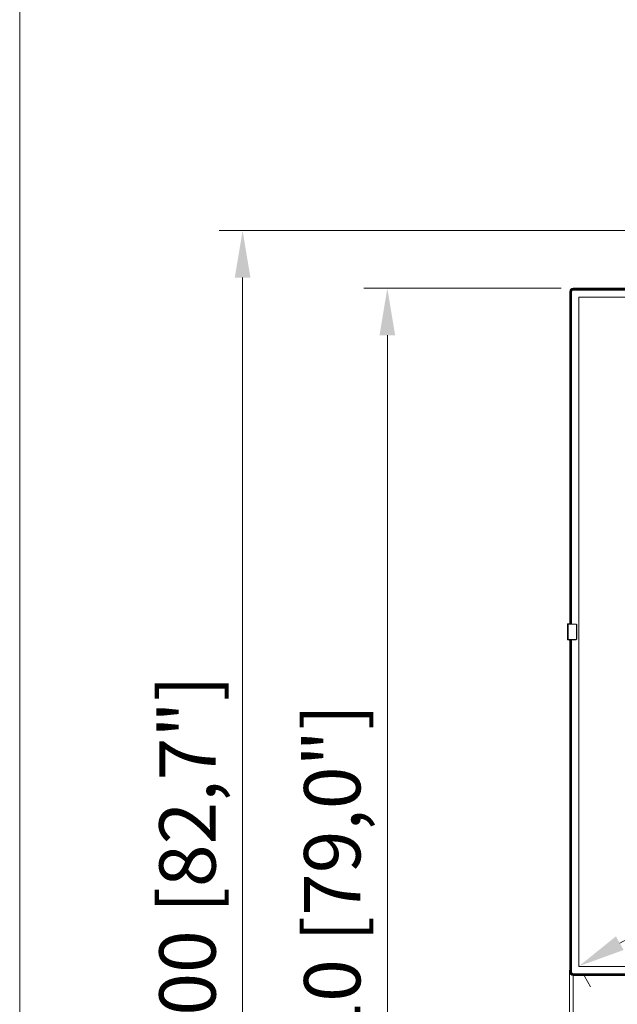
# Model space of a CAD drawing. Units: millimetres. Extents: x 906 to 1319, y 4 to 284.
# Drawn here: x 1115 to 1147, y 126 to 178 of the extents above; entities that cross this region are included whole.
import ezdxf

# ---------------------------------------------------------------- set-up
doc = ezdxf.new("R2010")
doc.units = ezdxf.units.MM
doc.header["$PDSIZE"] = -1
doc.layers.add('DIMENSIONS', color=252, linetype='Continuous')
doc.layers.add('FRMT__FRAME', color=144, linetype='Continuous', lineweight=15)
doc.styles.get("Standard").update_dxf_attribs({"font": 'arial.ttf'})
doc.dimstyles.new('ISO-25 - ab', dxfattribs={"dimtxt": 3, "dimasz": 2.5, "dimexe": 1.25, "dimexo": 0.625, "dimtad": 1, "dimdec": 0, "dimlfac": 30, "dimrnd": 5, "dimzin": 1, "dimtxsty": 'Standard', "dimcen": 2.5, "dimadec": 0, "dimazin": 0, "dimtfac": 1, "dimtdec": 0, "dimtmove": 0, "dimatfit": 3, "dimfxl": 1, "dimlwd": 15, "dimlwe": 15, "dimarcsym": 0})

# ---------------------------------------------------------------- blocks, each defined once
blk = doc.blocks.new('*D36')
at = {"layer": 'Defpoints', "color": 0, "lineweight": 15, "transparency": 16777216}
for p in [(1134.962, 163.813), (1144.854, 163.813), (1145.41, 96.896)]:
    blk.add_point(p, dxfattribs=at)
at = {"layer": 'DIMENSIONS', "color": 0, "lineweight": 15, "transparency": 16777216}
for p, q in [((1144.229, 163.813), (1133.712, 163.813)), ((1134.962, 99.396), (1134.962, 161.313)), ((1144.785, 96.896), (1133.712, 96.896))]:
    blk.add_line(p, q, dxfattribs=at)
for points in [[(1134.546, 161.313), (1135.379, 161.313), (1134.962, 163.813)], [(1134.546, 99.396), (1135.379, 99.396), (1134.962, 96.896)]]:
    blk.add_solid(points, dxfattribs=at)
at = {"layer": 'DIMENSIONS', "color": 0, "lineweight": 15, "transparency": 16777216, "insert": (1132.415, 130.354), "char_height": 3, "attachment_point": 5, "rotation": 90}
blk.add_mtext('2010 [79,0"]', dxfattribs=at)
blk = doc.blocks.new('*D37')
at = {"layer": 'Defpoints', "color": 0, "lineweight": 15, "transparency": 16777216}
for p in [(1127.252, 166.884), (1176.79, 166.884), (1145.405, 96.896)]:
    blk.add_point(p, dxfattribs=at)
at = {"layer": 'DIMENSIONS', "color": 0, "lineweight": 15, "transparency": 16777216}
for p, q in [((1176.165, 166.884), (1126.002, 166.884)), ((1127.252, 99.396), (1127.252, 164.384)), ((1144.78, 96.896), (1126.002, 96.896))]:
    blk.add_line(p, q, dxfattribs=at)
for points in [[(1126.835, 164.384), (1127.668, 164.384), (1127.252, 166.884)], [(1126.835, 99.396), (1127.668, 99.396), (1127.252, 96.896)]]:
    blk.add_solid(points, dxfattribs=at)
at = {"layer": 'DIMENSIONS', "color": 0, "lineweight": 15, "transparency": 16777216, "insert": (1124.704, 131.89), "char_height": 3, "attachment_point": 5, "rotation": 90}
blk.add_mtext('2100 [82,7"]', dxfattribs=at)
blk = doc.blocks.new('*D43')
at = {"layer": 'Defpoints', "color": 0, "lineweight": 15, "transparency": 16777216}
for p in [(1208.388, 163.358), (1145.151, 127.754), (1145.164, 127.733)]:
    blk.add_point(p, dxfattribs=at)
at = {"layer": 'DIMENSIONS', "color": 0, "lineweight": 15, "transparency": 16777216}
for p, q in [((1208.695, 162.813), (1209.014, 162.247)), ((1206.222, 162.109), (1147.342, 128.959)), ((1145.458, 127.21), (1145.777, 126.643))]:
    blk.add_line(p, q, dxfattribs=at)
for points in [[(1206.017, 162.473), (1206.426, 161.746), (1208.4, 163.336)], [(1147.138, 129.322), (1147.547, 128.596), (1145.164, 127.733)]]:
    blk.add_solid(points, dxfattribs=at)
at = {"layer": 'DIMENSIONS', "color": 0, "lineweight": 15, "transparency": 16777216, "insert": (1175.724, 147.414), "char_height": 3, "attachment_point": 5, "rotation": 29.3803}
blk.add_mtext('86"', dxfattribs=at)

msp = doc.modelspace()

# ---------------------------------------------------------------- linework, layer by layer
at = {"color": 7, "linetype": 'Continuous', "lineweight": 15}
for p, q in [((1144.687, 163.646), (1144.7, 163.646)), ((1144.687, 163.646), (1144.687, 145.944)), ((1144.744, 163.646), (1144.744, 145.944)), ((1144.754, 163.646), (1144.754, 145.944)), ((1144.78, 163.646), (1144.754, 163.646)), ((1147.687, 163.813), (1144.854, 163.813)), ((1144.854, 163.799), (1144.854, 163.813)), ((1144.854, 163.799), (1147.687, 163.799)), ((1147.687, 163.756), (1144.854, 163.756)), ((1144.854, 163.746), (1208.727, 163.746)), ((1144.854, 163.719), (1144.854, 163.746)), ((1208.727, 163.719), (1144.854, 163.719)), ((1145.616, 163.756), (1145.666, 163.746)), ((1145.164, 127.733), (1145.164, 163.319)), ((1145.18, 163.336), (1208.4, 163.336)), ((1144.744, 162.884), (1144.754, 162.833)), ((1144.569, 145.919), (1144.554, 145.932)), ((1144.554, 145.12), (1144.554, 145.932)), ((1144.569, 145.949), (1144.654, 145.959)), ((1144.584, 145.936), (1144.569, 145.949)), ((1144.569, 145.133), (1144.569, 145.919)), ((1144.654, 145.932), (1144.57, 145.923)), ((1144.584, 145.936), (1144.654, 145.944)), ((1144.655, 145.928), (1144.586, 145.919)), ((1144.586, 145.919), (1144.586, 145.133)), ((1144.654, 145.944), (1144.654, 145.959)), ((1144.654, 145.959), (1144.655, 145.949)), ((1144.655, 145.949), (1144.654, 145.949)), ((1145.026, 145.944), (1144.654, 145.944)), ((1144.654, 145.932), (1144.654, 145.928)), ((1144.655, 145.949), (1144.687, 145.949)), ((1145.026, 145.928), (1144.655, 145.928)), ((1145.026, 145.928), (1145.026, 145.944)), ((1145.043, 145.141), (1145.043, 145.911)), ((1145.059, 145.911), (1145.043, 145.911)), ((1145.059, 145.141), (1145.059, 145.911)), ((1144.554, 145.12), (1144.569, 145.133)), ((1144.569, 145.103), (1144.584, 145.116)), ((1144.654, 145.093), (1144.569, 145.103)), ((1144.569, 145.103), (1144.569, 145.103)), ((1144.57, 145.129), (1144.654, 145.12)), ((1144.578, 145.111), (1144.655, 145.103)), ((1144.586, 145.133), (1144.655, 145.124)), ((1144.654, 145.124), (1144.654, 145.12)), ((1144.654, 145.108), (1145.026, 145.108)), ((1144.655, 145.103), (1144.654, 145.093)), ((1144.655, 145.124), (1145.026, 145.124)), ((1144.687, 145.108), (1144.687, 127.406)), ((1144.744, 145.108), (1144.744, 127.406)), ((1144.754, 145.108), (1144.754, 127.406)), ((1145.026, 145.108), (1145.026, 145.124)), ((1145.043, 145.141), (1145.059, 145.141)), ((1144.744, 128.168), (1144.754, 128.219)), ((1144.657, 99.343), (1144.657, 127.526)), ((1144.657, 127.526), (1144.687, 127.526)), ((1144.687, 127.406), (1144.7, 127.406)), ((1144.744, 127.526), (1144.754, 127.526)), ((1144.78, 127.406), (1144.754, 127.406)), ((1208.4, 127.716), (1145.18, 127.716)), ((1144.854, 127.306), (1144.854, 127.333)), ((1144.854, 127.306), (1176.372, 127.306)), ((1144.854, 127.296), (1147.687, 127.296)), ((1147.687, 127.253), (1144.854, 127.253)), ((1144.854, 127.253), (1144.854, 127.239)), ((1144.854, 127.239), (1147.687, 127.239)), ((1144.857, 127.306), (1144.857, 127.296)), ((1144.857, 127.239), (1144.857, 99.343)), ((1145.616, 127.296), (1145.666, 127.306)), ((1145.89, 127.299), (1145.857, 127.306)), ((1176.224, 127.299), (1145.89, 127.299))]:
    msp.add_line(p, q, dxfattribs=at)
at = {"color": 8, "linetype": 'Continuous', "lineweight": 15}
for p, q in [((1144.7, 145.944), (1144.7, 163.646)), ((1144.78, 163.646), (1144.78, 145.944)), ((1144.7, 127.406), (1144.7, 145.108)), ((1144.78, 145.108), (1144.78, 127.406)), ((1144.854, 127.333), (1176.372, 127.333))]:
    msp.add_line(p, q, dxfattribs=at)
at = {"color": 7, "linetype": 'Continuous', "lineweight": 15}
for centre, radius, start, end in [((1144.854, 163.646), 0.167, 90, 180), ((1144.854, 163.646), 0.11, 90, 180), ((1144.854, 163.646), 0.1, 90, 180), ((1144.586, 145.919), 0.0168, 97.8894, 179.1694), ((1144.586, 145.133), 0.0168, 180.8306, 262.1106), ((1144.854, 127.406), 0.167, 180, 270), ((1144.854, 127.406), 0.11, 180, 270), ((1144.854, 127.406), 0.1, 180, 270)]:
    msp.add_arc(centre, radius, start, end, dxfattribs=at)
for points, knots in [([(1144.7, 163.646), (1144.702, 163.665), (1144.706, 163.695), (1144.725, 163.731), (1144.744, 163.755), (1144.769, 163.775), (1144.805, 163.794), (1144.834, 163.797), (1144.854, 163.799)], [0, 0, 0, 0, 0.23946, 0.368356, 0.499996, 0.631635, 0.760543, 1, 1, 1, 1]), ([(1144.854, 163.719), (1144.844, 163.718), (1144.83, 163.717), (1144.813, 163.708), (1144.801, 163.698), (1144.792, 163.687), (1144.783, 163.669), (1144.781, 163.655), (1144.78, 163.646)], [0, 0, 0, 0, 0.239446, 0.369654, 0.500013, 0.6302, 0.76056, 1, 1, 1, 1]), ([(1145.164, 163.319), (1145.164, 163.322), (1145.164, 163.325), (1145.167, 163.329), (1145.169, 163.332), (1145.174, 163.335), (1145.178, 163.336), (1145.18, 163.336)], [0, 0, 0, 0, 0.268674, 0.389792, 0.515326, 0.752059, 1, 1, 1, 1]), ([(1144.569, 145.949), (1144.567, 145.948), (1144.563, 145.947), (1144.558, 145.943), (1144.555, 145.938), (1144.555, 145.934), (1144.554, 145.932)], [0, 0, 0, 0, 0.26621, 0.496675, 0.750851, 1, 1, 1, 1]), ([(1144.654, 145.944), (1144.654, 145.944), (1144.654, 145.944), (1144.655, 145.941), (1144.655, 145.936), (1144.655, 145.932), (1144.655, 145.929), (1144.655, 145.928)], [0, 0, 0, 0, 0.180546, 0.407169, 0.679701, 0.834102, 1, 1, 1, 1]), ([(1145.043, 145.911), (1145.043, 145.913), (1145.043, 145.915), (1145.041, 145.919), (1145.038, 145.924), (1145.033, 145.927), (1145.029, 145.928), (1145.026, 145.928)], [0, 0, 0, 0, 0.1433716, 0.2873243, 0.5331637, 0.7544023, 1, 1, 1, 1]), ([(1144.554, 145.12), (1144.554, 145.118), (1144.555, 145.114), (1144.558, 145.109), (1144.562, 145.106), (1144.565, 145.104), (1144.568, 145.103), (1144.569, 145.103)], [0, 0, 0, 0, 0.221893, 0.462171, 0.72106, 0.85814, 1, 1, 1, 1]), ([(1144.655, 145.124), (1144.655, 145.123), (1144.655, 145.12), (1144.655, 145.116), (1144.655, 145.111), (1144.654, 145.108), (1144.654, 145.108), (1144.654, 145.108)], [0, 0, 0, 0, 0.165898, 0.320299, 0.592831, 0.819454, 1, 1, 1, 1]), ([(1145.026, 145.124), (1145.028, 145.124), (1145.03, 145.124), (1145.034, 145.126), (1145.039, 145.129), (1145.041, 145.133), (1145.043, 145.137), (1145.043, 145.139), (1145.043, 145.141)], [0, 0, 0, 0, 0.135171, 0.270809, 0.515485, 0.743497, 0.871011, 1, 1, 1, 1]), ([(1144.854, 127.253), (1144.834, 127.255), (1144.805, 127.258), (1144.769, 127.277), (1144.744, 127.297), (1144.725, 127.321), (1144.706, 127.357), (1144.702, 127.387), (1144.7, 127.406)], [0, 0, 0, 0, 0.239458, 0.368361, 0.5, 0.631639, 0.760549, 1, 1, 1, 1]), ([(1144.78, 127.406), (1144.781, 127.397), (1144.783, 127.383), (1144.792, 127.365), (1144.801, 127.354), (1144.813, 127.344), (1144.83, 127.335), (1144.844, 127.334), (1144.854, 127.333)], [0, 0, 0, 0, 0.239439, 0.369637, 0.499999, 0.630201, 0.760557, 1, 1, 1, 1]), ([(1145.18, 127.716), (1145.178, 127.716), (1145.175, 127.717), (1145.171, 127.719), (1145.167, 127.722), (1145.164, 127.726), (1145.164, 127.73), (1145.164, 127.733)], [0, 0, 0, 0, 0.268594, 0.389702, 0.515298, 0.752049, 1, 1, 1, 1])]:
    msp.add_open_spline(points, degree=3, knots=knots, dxfattribs=at)
at = {"layer": 'FRMT__FRAME', "lineweight": 15}
msp.add_line((1115.378, 277.648), (1115.378, 59.56), dxfattribs=at)

# ---------------------------------------------------------------- dimensions: what is measured, and where the dimension line sits
at = {"layer": 'DIMENSIONS', "lineweight": 15}
for base, p1, p2, picture, middle in [((1127.252, 166.884), (1145.405, 96.896), (1176.79, 166.884), '*D37', (1124.704, 131.89)), ((1134.962, 163.813), (1145.41, 96.896), (1144.854, 163.813), '*D36', (1132.415, 130.354))]:
    dim = msp.add_linear_dim(base=base, p1=p1, p2=p2, angle=90, dimstyle='ISO-25 - ab', dxfattribs=at)
    dim.commit()
    dim.dimension.update_dxf_attribs({"geometry": picture, "text_midpoint": middle})
dim = msp.add_aligned_dim(p1=(1208.388, 163.358), p2=(1145.151, 127.754), distance=0.025, text='86"', dimstyle='ISO-25 - ab', dxfattribs=at)
dim.commit()
dim.dimension.update_dxf_attribs({"geometry": '*D43', "text_midpoint": (1175.724, 147.414)})

doc.saveas('drawing.dxf')
